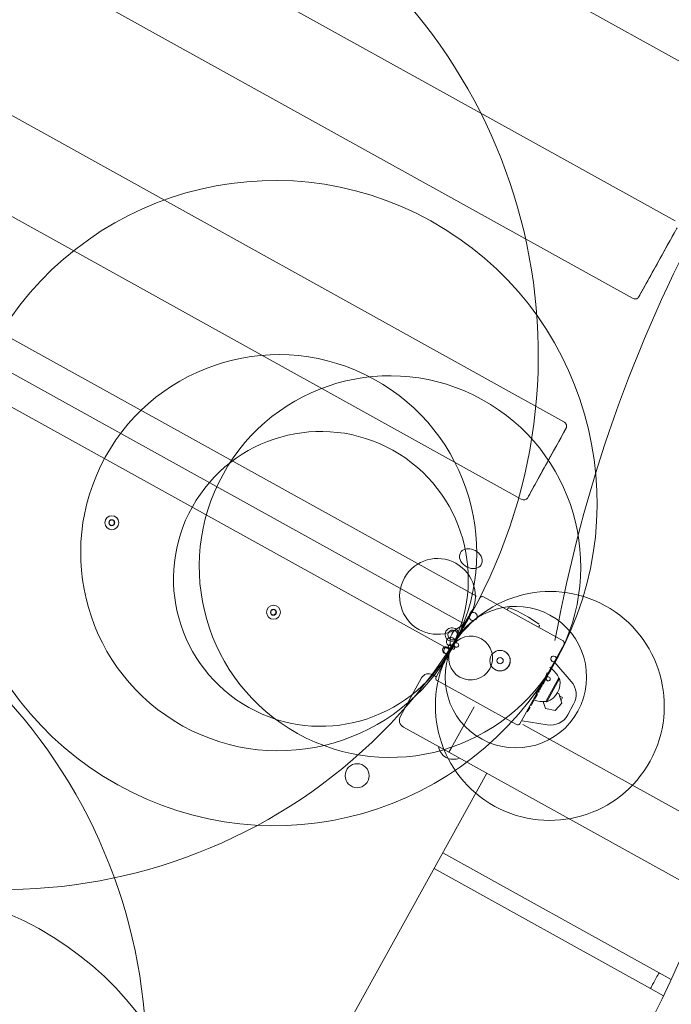
# Model space of a CAD drawing. Units: millimetres. Extents: x 443752 to 445881, y 4114597 to 4116726.
# Drawn here: x 444860 to 444861, y 4115422 to 4115423 of the extents above; entities that cross this region are included whole.
import ezdxf

# ---------------------------------------------------------------- set-up
doc = ezdxf.new("R2010")
doc.units = ezdxf.units.MM
doc.header["$LTSCALE"] = 2.5
doc.layers.add('_JARDINERIA_Cesped', color=7, linetype='Continuous', lineweight=18, true_color=0x4c9900)
doc.layers.add('PLANOBASE', color=9, linetype='Continuous', lineweight=0, true_color=0x808080)
doc.layers.add('AA_Dibujo 0.09', color=1, linetype='Continuous', lineweight=9)

# ---------------------------------------------------------------- blocks, each defined once
blk = doc.blocks.new('A$Ce2c3b4eb')
at = {"layer": 'PLANOBASE'}
for p, q in [((444860.6390014693, 4115423.264329173), (444860.0353285287, 4115423.59868477)), ((444860.57022754, 4115423.140104336), (444859.9667319563, 4115423.474779805)), ((444860.5273851963, 4115423.062879373), (444859.9238896124, 4115423.397554841)), ((444860.4588661289, 4115422.939043336), (444859.8553705435, 4115423.273718803)), ((444860.4160237844, 4115422.861818371), (444859.812528201, 4115423.19649384)), ((444860.5670802955, 4115423.124091639), (444860.5336174032, 4115423.063803527)), ((444859.7500769047, 4115423.108606774), (444860.3712461272, 4115422.764560532)), ((444860.3589699042, 4115422.737061598), (444859.7363192919, 4115423.081928335)), ((444859.7217838687, 4115423.055680702), (444860.3444327053, 4115422.710814948)), ((444860.4557188839, 4115422.92303064), (444860.4222559902, 4115422.862742526)), ((444860.0061052188, 4115422.841040063), (444860.0036309953, 4115422.839552263)), ((444860.0036309953, 4115422.839552263), (444860.0036823511, 4115422.83666562)), ((444860.0086307996, 4115422.839641223), (444860.0061052188, 4115422.841040063)), ((444860.0086271675, 4115422.839643236), (444860.0086785234, 4115422.836756593)), ((444860.0086821559, 4115422.836754582), (444860.0086307996, 4115422.839641223)), ((444860.0036823511, 4115422.83666562), (444860.0062079321, 4115422.835266781)), ((444860.0086785234, 4115422.836756593), (444860.0062042983, 4115422.835268793)), ((444860.0062079321, 4115422.835266781), (444860.0086821559, 4115422.836754582)), ((444860.0086821559, 4115422.836754582), (444860.0086785234, 4115422.836756593)), ((444860.3680159243, 4115422.75076104), (444860.3748653682, 4115422.763127587)), ((444860.3782981193, 4115422.764084488), (444860.3782640165, 4115422.764103378)), ((444860.3782981193, 4115422.764084488), (444860.457912766, 4115422.719988421)), ((444860.1679591718, 4115422.751394213), (444860.1654849476, 4115422.749906411)), ((444860.1654849476, 4115422.749906411), (444860.165536304, 4115422.747019769)), ((444860.1704847519, 4115422.749995373), (444860.1679591718, 4115422.751394213)), ((444860.1704811195, 4115422.749997383), (444860.1705324761, 4115422.747110742)), ((444860.1705361082, 4115422.747108731), (444860.1704847519, 4115422.749995373)), ((444860.3666655943, 4115422.750345095), (444860.366660503, 4115422.750347915)), ((444860.3666718168, 4115422.750341648), (444860.3666673337, 4115422.750344131)), ((444860.3671520563, 4115422.751239509), (444860.3671668496, 4115422.751231317)), ((444860.3671668496, 4115422.751231317), (444860.3680417353, 4115422.750746744)), ((444860.4027504162, 4115422.752207751), (444860.402247161, 4115422.751299137)), ((444860.165536304, 4115422.747019769), (444860.1680618847, 4115422.745620929)), ((444860.1705324761, 4115422.747110742), (444860.1680582517, 4115422.745622939)), ((444860.1680618847, 4115422.745620929), (444860.1705361082, 4115422.747108731)), ((444860.1705361082, 4115422.747108731), (444860.1705324761, 4115422.747110742)), ((444860.3608314265, 4115422.739827728), (444860.363629246, 4115422.744879141)), ((444860.3631376922, 4115422.743987544), (444860.3608331676, 4115422.739826763)), ((444860.360929187, 4115422.739973435), (444860.3631490056, 4115422.743981278)), ((444860.3636440402, 4115422.744870945), (444860.3609309275, 4115422.739972471)), ((444860.361064924, 4115422.740233301), (444860.3631427345, 4115422.743984749)), ((444860.3631444752, 4115422.743983788), (444860.3610666642, 4115422.740232338)), ((444860.3610666642, 4115422.740232338), (444860.3610711968, 4115422.740229828)), ((444860.3645189256, 4115422.744386373), (444860.3618058121, 4115422.739487899)), ((444860.3631427345, 4115422.743984749), (444860.3631376922, 4115422.743987544)), ((444860.3631490056, 4115422.743981278), (444860.3631444752, 4115422.743983788)), ((444860.363629246, 4115422.744879141), (444860.3636440402, 4115422.744870945)), ((444860.3636440402, 4115422.744870945), (444860.3645189256, 4115422.744386373)), ((444860.3557863824, 4115422.730718994), (444860.3562796761, 4115422.731609625)), ((444860.3558011761, 4115422.7307108), (444860.3557863824, 4115422.730718994)), ((444860.3562944696, 4115422.73160143), (444860.3558011761, 4115422.7307108)), ((444860.3558011761, 4115422.7307108), (444860.3566760623, 4115422.730226227)), ((444860.3560573014, 4115422.729169966), (444860.3566502504, 4115422.730240525)), ((444860.3562796761, 4115422.731609625), (444860.3562944696, 4115422.73160143)), ((444860.3562944696, 4115422.73160143), (444860.357169356, 4115422.731116859)), ((444860.357169356, 4115422.731116859), (444860.3566760623, 4115422.730226227)), ((444860.3571435443, 4115422.731131156), (444860.3580603704, 4115422.732786472)), ((444860.3571965029, 4115422.73326494), (444860.3577022537, 4115422.734178062)), ((444860.3572112975, 4115422.733256747), (444860.3571965029, 4115422.73326494)), ((444860.3576846582, 4115422.734111393), (444860.3572112975, 4115422.733256747)), ((444860.3572112975, 4115422.733256747), (444860.3580861817, 4115422.732772175)), ((444860.3596578322, 4115422.737673921), (444860.3576730405, 4115422.734117829)), ((444860.3576730405, 4115422.734117829), (444860.3576846582, 4115422.734111393)), ((444860.3576846582, 4115422.734111393), (444860.358559545, 4115422.733626821)), ((444860.3577022537, 4115422.734178062), (444860.3596895363, 4115422.737738652)), ((444860.358559545, 4115422.733626821), (444860.3580861817, 4115422.732772175)), ((444860.3605327185, 4115422.737189348), (444860.3585479274, 4115422.733633256)), ((444860.3601660725, 4115422.738591542), (444860.3596578322, 4115422.737673921)), ((444860.3596578322, 4115422.737673921), (444860.3605327185, 4115422.737189348)), ((444860.3596779178, 4115422.737745088), (444860.3601512785, 4115422.738599734)), ((444860.3596895363, 4115422.737738652), (444860.3596779178, 4115422.737745088)), ((444860.3601512785, 4115422.738599734), (444860.3601660725, 4115422.738591542)), ((444860.3601660725, 4115422.738591542), (444860.3610409596, 4115422.738106969)), ((444860.3610409596, 4115422.738106969), (444860.3605327185, 4115422.737189348)), ((444860.3608331676, 4115422.739826763), (444860.3608314265, 4115422.739827728)), ((444860.3608331676, 4115422.739826763), (444860.3617080525, 4115422.739342191)), ((444860.3609309275, 4115422.739972471), (444860.360929187, 4115422.739973435)), ((444860.3609309275, 4115422.739972471), (444860.3618058121, 4115422.739487899)), ((444860.3610151464, 4115422.738121266), (444860.3616952936, 4115422.739349258)), ((444860.3617927601, 4115422.739495128), (444860.3617080525, 4115422.739342191)), ((444860.4337431414, 4115422.733854495), (444860.4342463953, 4115422.734763114)), ((444860.3513613935, 4115422.722712827), (444860.3512520336, 4115422.722773399)), ((444860.3522362811, 4115422.722228255), (444860.3513670522, 4115422.722709693)), ((444860.3522180854, 4115422.722238331), (444860.3530950514, 4115422.723821678)), ((444860.3522442385, 4115422.724292916), (444860.3534774711, 4115422.726519496)), ((444860.3522459785, 4115422.724291953), (444860.3522442385, 4115422.724292916)), ((444860.3552082285, 4115422.729640242), (444860.3522459785, 4115422.724291953)), ((444860.3522459785, 4115422.724291953), (444860.3531208639, 4115422.723807382)), ((444860.3560831151, 4115422.72915567), (444860.3531208639, 4115422.723807382)), ((444860.3534644173, 4115422.726526727), (444860.3539577101, 4115422.727417358)), ((444860.3534774711, 4115422.726519496), (444860.3534644173, 4115422.726526727)), ((444860.3539577101, 4115422.727417358), (444860.3539707635, 4115422.727410129)), ((444860.3539707635, 4115422.727410129), (444860.3552064876, 4115422.729641206)), ((444860.3552064876, 4115422.729641206), (444860.3552082285, 4115422.729640242)), ((444860.3552082285, 4115422.729640242), (444860.3560831151, 4115422.72915567)), ((444860.346795304, 4115422.712398329), (444860.3458065714, 4115422.712945957)), ((444860.3467744211, 4115422.712409896), (444860.3479129817, 4115422.714465545)), ((444860.3470491143, 4115422.714944015), (444860.3475723046, 4115422.715888625)), ((444860.3470511782, 4115422.714942871), (444860.3470491143, 4115422.714944015)), ((444860.3475743679, 4115422.715887481), (444860.3470511782, 4115422.714942871)), ((444860.3470511782, 4115422.714942871), (444860.3479260662, 4115422.714458299)), ((444860.3475723046, 4115422.715888625), (444860.3475743679, 4115422.715887481)), ((444860.3475743679, 4115422.715887481), (444860.3484492546, 4115422.715402909)), ((444860.3484492546, 4115422.715402909), (444860.3479260662, 4115422.714458299)), ((444860.3484361718, 4115422.715410154), (444860.3496594379, 4115422.717618742)), ((444860.3486935925, 4115422.718153694), (444860.3496834492, 4115422.717605443)), ((444860.4588885479, 4115422.716589771), (444860.4147923751, 4115422.636974934)), ((444860.338645691, 4115422.699771786), (444860.3391065972, 4115422.700603944)), ((444860.3402601051, 4115422.702686581), (444860.3407210103, 4115422.703518737)), ((444860.3403181656, 4115422.702766107), (444860.340316671, 4115422.702766935)), ((444860.3407317328, 4115422.703512798), (444860.3403181656, 4115422.702766107)), ((444860.3403181656, 4115422.702766107), (444860.3411930522, 4115422.702281533)), ((444860.3407210103, 4115422.703518737), (444860.3407317328, 4115422.703512798)), ((444860.3407317328, 4115422.703512798), (444860.3416066204, 4115422.703028227)), ((444860.3411553015, 4115422.704547854), (444860.3422489097, 4115422.703942138)), ((444860.3416066204, 4115422.703028227), (444860.3411930522, 4115422.702281533)), ((444860.3415848775, 4115422.703040269), (444860.3421230155, 4115422.704011867)), ((444860.3447874776, 4115422.708525825), (444860.3436938703, 4115422.70913154)), ((444860.344476961, 4115422.710290761), (444860.3440257744, 4115422.709476733)), ((444860.3440257744, 4115422.709476733), (444860.3449006609, 4115422.70899216)), ((444860.3440720192, 4115422.709551045), (444860.3445177024, 4115422.710356363)), ((444860.3440720192, 4115422.709551045), (444860.3449469071, 4115422.709066473)), ((444860.3446617321, 4115422.708595473), (444860.3448859561, 4115422.709000304)), ((444860.3449430376, 4115422.709068615), (444860.3449006609, 4115422.70899216)), ((444860.4509368303, 4115422.700201935), (444860.4500793154, 4115422.700676885)), ((444860.3307691946, 4115422.683512751), (444860.337897636, 4115422.696383022)), ((444860.3370337692, 4115422.696861491), (444860.3374946743, 4115422.697693646)), ((444860.3370337692, 4115422.696861491), (444860.3379086553, 4115422.696376917)), ((444860.338727034, 4115422.699897197), (444860.3396019193, 4115422.699412624)), ((444860.4455888157, 4115422.690549762), (444860.4447348649, 4115422.69102274)), ((444860.44500134, 4115422.691504098), (444860.4459625424, 4115422.690971716)), ((444860.4485014053, 4115422.695555241), (444860.4475390818, 4115422.696088241)), ((444860.4489353922, 4115422.696584525), (444860.4480770143, 4115422.697059953)), ((444860.449348961, 4115422.697331216), (444860.4484904246, 4115422.697806733)), ((444860.4489353922, 4115422.696584525), (444860.449348961, 4115422.697331216)), ((444860.4497529299, 4115422.698060948), (444860.4661512853, 4115422.679209507)), ((444860.29503544, 4115422.644425724), (444860.3163566668, 4115422.682920812)), ((444860.3272325015, 4115422.686043253), (444860.3310114811, 4115422.683950193)), ((444860.4409668504, 4115422.681947332), (444860.440005549, 4115422.682479766)), ((444860.4406842783, 4115422.659219125), (444860.4537677598, 4115422.68284111)), ((444860.4416803102, 4115422.658953272), (444860.4545215027, 4115422.682137814)), ((444860.4420754382, 4115422.684219435), (444860.4425986289, 4115422.685164045)), ((444860.445584946, 4115422.690551906), (444860.4456272761, 4115422.690628388)), ((444860.4545215027, 4115422.682137814), (444860.4536466154, 4115422.682622385)), ((444860.3317790801, 4115422.68009521), (444860.3317449765, 4115422.680114098)), ((444860.4113937268, 4115422.635999143), (444860.3317790801, 4115422.68009521)), ((444860.4344670373, 4115422.670452574), (444860.4374292883, 4115422.675800862)), ((444860.4374292883, 4115422.675800862), (444860.4365707403, 4115422.676276385)), ((444860.4295091921, 4115422.661501274), (444860.4286477164, 4115422.661978418)), ((444860.4300174332, 4115422.662418895), (444860.4291561454, 4115422.662895936)), ((444860.4295091921, 4115422.661501274), (444860.4300174332, 4115422.662418895)), ((444860.4300174332, 4115422.662418895), (444860.4319789885, 4115422.665987857)), ((444860.431990606, 4115422.665981421), (444860.4311300479, 4115422.666458059)), ((444860.4324639682, 4115422.666836068), (444860.431603586, 4115422.667312609)), ((444860.431990606, 4115422.665981421), (444860.4324639682, 4115422.666836068)), ((444860.4333807964, 4115422.668491383), (444860.4325207514, 4115422.668967736)), ((444860.4338740898, 4115422.669382017), (444860.4330142276, 4115422.669858266)), ((444860.4333807964, 4115422.668491383), (444860.4338740898, 4115422.669382017)), ((444860.4344670373, 4115422.670452574), (444860.4336073954, 4115422.670928703)), ((444860.4521110136, 4115422.667492159), (444860.4537180131, 4115422.667151433)), ((444860.4537180131, 4115422.667151433), (444860.4568132957, 4115422.657641318)), ((444860.4537180131, 4115422.667151433), (444860.4537448642, 4115422.667136561)), ((444860.4568401454, 4115422.657626446), (444860.4537448642, 4115422.667136561)), ((444860.4545403834, 4115422.664692361), (444860.4574121723, 4115422.663101766)), ((444860.4574121723, 4115422.663101766), (444860.4559294053, 4115422.660424656)), ((444860.3475290697, 4115422.615351143), (444860.3688502967, 4115422.653846229)), ((444860.4260312264, 4115422.65522187), (444860.4251684643, 4115422.655699727)), ((444860.4260312264, 4115422.65522187), (444860.4287443393, 4115422.660120343)), ((444860.4287443393, 4115422.660120343), (444860.4278825803, 4115422.660597647)), ((444860.4287312849, 4115422.660127574), (444860.4288159925, 4115422.660280511)), ((444860.4381269075, 4115422.659083696), (444860.4403413332, 4115422.652279971)), ((444860.438379827, 4115422.657637292), (444860.4385170408, 4115422.657885028)), ((444860.4386455792, 4115422.657490101), (444860.438379827, 4115422.657637292)), ((444860.4403413332, 4115422.652279971), (444860.4403681829, 4115422.6522651)), ((444860.4403413332, 4115422.652279971), (444860.4501249556, 4115422.650205585)), ((444860.4501518057, 4115422.650190715), (444860.4403681829, 4115422.6522651)), ((444860.4408054215, 4115422.659437847), (444860.4416803102, 4115422.658953272)), ((444860.4501249556, 4115422.650205585), (444860.4568132957, 4115422.657641318)), ((444860.4568401454, 4115422.657626446), (444860.4501518057, 4115422.650190715)), ((444860.4568132957, 4115422.657641318), (444860.4568401454, 4115422.657626446)), ((444860.4685573547, 4115422.656390258), (444860.4627144154, 4115422.645840942)), ((444860.4225084159, 4115422.648861499), (444860.4216443523, 4115422.649340076)), ((444860.4501249556, 4115422.650205585), (444860.4501518057, 4115422.650190715)), ((444860.3437227609, 4115422.608313113), (444860.2981581013, 4115422.633549953)), ((444860.4420943495, 4115422.635775149), (444860.4170321213, 4115422.639735881)), ((444860.4170321213, 4115422.639735881), (444860.41704363, 4115422.639729509)), ((444860.4175091975, 4115422.63604181), (444862.7236623819, 4115421.35873555)), ((444862.6864835198, 4115421.310731059), (444860.3437227609, 4115422.608313113)), ((444860.3816743201, 4115422.587292928), (444860.0909303229, 4115422.062359937)), ((444860.5542312725, 4115422.387680688), (444860.3375781477, 4115422.507678091)), ((444860.3288558277, 4115422.491930101), (444860.5455089526, 4115422.371932699)), ((444860.5661344821, 4115422.381087872), (444860.5542312725, 4115422.387680688)), ((444860.5455089526, 4115422.371932699), (444860.5584643735, 4115422.364757095))]:
    blk.add_line(p, q, dxfattribs=at)
for points in [[(444860.3659096575, 4115422.74691367, 2022.822225629008), (444860.3653952227, 4115422.745987928, 410.6461161571148), (444860.365214663, 4115422.745665752, 428.159812978399), (444860.3652010945, 4115422.745642725)], [(444860.4521510045, 4115422.702415558, 0.0001504195128972127), (444860.4521577009, 4115422.702411848, 37.28659773748799), (444860.452130332, 4115422.702359078, 747.2068686179178), (444860.4516362746, 4115422.701464059, 1166.409241611483), (444860.4510985679, 4115422.700496283, 61.67234208871222), (444860.4510068361, 4115422.700334692, 1.550010728518147), (444860.4510053435, 4115422.700334448, 2748.74687873114), (444860.4509999857, 4115422.700337417)], [(444860.3463391484, 4115422.711598298, -0.001410265096631352), (444860.3472002301, 4115422.713145031, 35.37976530031386), (444860.3472641433, 4115422.713255361, 55.30934947010769), (444860.347194195, 4115422.713123945, 577.9566673163001), (444860.3465326058, 4115422.711922298, -0.000607162182230823), (444860.3452660869, 4115422.709637186, -0.0005662858149558177), (444860.3449469061, 4115422.709066473)], [(444860.4599857453, 4115422.930741633, 0.00211574421213218), (444860.4608258563, 4115422.93226526, 0.2638945586561505), (444860.4607556449, 4115422.937191011, 0.04465250666906154), (444860.4601740583, 4115422.938023354, 0.04772857169318602), (444860.4596650287, 4115422.938520746, 0.05316386228602411), (444860.4592045883, 4115422.938814764, 0.01475223339430004), (444860.4589489686, 4115422.938932054, 0.004120653642765535), (444860.4588099691, 4115422.938990763)], [(444860.344025774, 4115422.709476733, 497.0437596383533), (444860.3444694687, 4115422.710285143, -0.0008757498055969743), (444860.3461230704, 4115422.713268404, 162.3418187216344), (444860.3463892562, 4115422.713739924, 41.1618009388965), (444860.3463568929, 4115422.71367792, -0.002489762617576506), (444860.3454634415, 4115422.712055541, -0.0008567194662586107), (444860.3442506703, 4115422.709869511, 1616.169879185748), (444860.3440720186, 4115422.709551045)], [(444859.9733991956, 4115422.038257491, 2033.278821544943), (444859.9728847611, 4115422.037331747, 410.2107422670501), (444859.9727042011, 4115422.037009573, 427.4712163800201), (444859.9726906316, 4115422.036986545)], [(444860.3650347724, 4115422.747398239, -0.002061570443792688), (444860.3643291555, 4115422.746131979, 68.51901408945722), (444860.3644409609, 4115422.746339222, -0.001117500150120337), (444860.3671520554, 4115422.751239509)], [(444860.3527470429, 4115422.723150357, 96.15074191442055), (444860.3526139014, 4115422.722901927, -0.001384840222313103), (444860.3506842711, 4115422.719407731, -0.0008778823679427464), (444860.3493831148, 4115422.717067173, 39.00667296666038), (444860.3491645934, 4115422.716681983, 53.65371627797199), (444860.3492441656, 4115422.716831488)], [(444860.348802976, 4115422.718093119, 0.007489863333966303), (444860.349000406, 4115422.718441426, 0.001384368671260966), (444860.3510865464, 4115422.722206381)], [(444860.3446781171, 4115422.708586398, 82.07372982406505), (444860.3446025903, 4115422.708444651, -0.00154584042699716), (444860.3434420013, 4115422.706341398, -0.001962496901507878), (444860.3421613759, 4115422.704039366, 358.6940656780223), (444860.3421395278, 4115422.704002737)], [(444860.3445177015, 4115422.710356365, 0.00167227952485895), (444860.3450005903, 4115422.711223218, 0.0006581881452943323), (444860.345697081, 4115422.712482853)], [(444860.3374946733, 4115422.697693646, 0.0001870209434911019), (444860.3375013701, 4115422.697689937, 0.02679469071040015), (444860.3375315828, 4115422.697741132, 0.001340784978314724), (444860.3380281893, 4115422.698634737, 0.0008569914600454474), (444860.338563317, 4115422.699603943, 0.01625620454593102), (444860.3386516326, 4115422.699767426, 0.6467952230584266), (444860.3386510474, 4115422.699768821, 3657.149914115387), (444860.3386456901, 4115422.699771786)], [(444860.33836956, 4115422.697209074, 8388.36949921623), (444860.3383762559, 4115422.697205364, 0.02678691237311285), (444860.3384064689, 4115422.697256559, 0.001340636968757483), (444860.3389030759, 4115422.698150166, 0.0008565021828323114), (444860.3394382034, 4115422.699119371, 0.01625537155276477), (444860.3395265175, 4115422.699282853, 0.6458162501365022), (444860.3395259331, 4115422.699284248, 0.0004805167024883951), (444860.3395205767, 4115422.699287215)], [(444860.4458531798, 4115422.691032288, 0.01218104437386375), (444860.4459332719, 4115422.691171508, 0.001546407875582617), (444860.4471004988, 4115422.693271084, 0.001962705967059153), (444860.4483725508, 4115422.695577864, 0.002789033783076995), (444860.4483920106, 4115422.695615816)], [(444860.4441811815, 4115422.688026463, 0.00141161430817867), (444860.4433268257, 4115422.686476005, 0.02826594979197719), (444860.4432672045, 4115422.686363296, 0.01806432382200499), (444860.4433414977, 4115422.686492307, 0.001728140743429966), (444860.4440091574, 4115422.687690593, 0.000608497317440449), (444860.4452743478, 4115422.689976439, 0.0005656140335474071), (444860.4455888149, 4115422.690549764)], [(444860.0596405417, 4115421.993759378, 2101.821649548961), (444860.0596472374, 4115421.993755668, 37.26828026774064), (444860.0596198695, 4115421.993702901, 745.0068316750669), (444860.059125812, 4115421.992807881, 1167.401674967588), (444860.0585881059, 4115421.991840105, 61.65120485251225), (444860.0584963732, 4115421.991678512, 1.547096633144972), (444860.0584948807, 4115421.991678268, 2392.561072474959), (444860.0584895245, 4115421.991681237)]]:
    blk.add_lwpolyline(points, format="xyb", dxfattribs=at)
for points in [[(444860.3518721546, 4115422.72363493, 86.09522024689039), (444860.3517655699, 4115422.723435184, -0.001506778657862888), (444860.3501735241, 4115422.720549589, -0.001397976685842804), (444860.3484234089, 4115422.717400459, 0.02783005521290179), (444860.3483087653, 4115422.717203927, 326.2294435013237), (444860.3487256712, 4115422.717966068, -0.0009303604999009941), (444860.3513605765, 4115422.722723932, -0.004434816460178284)], [(444860.3522362806, 4115422.722228256, 0.01119629258278737), (444860.3521486889, 4115422.722075589, 0.001498232253712694), (444860.3508852785, 4115422.7198026, 0.0310817501662263), (444860.3496791357, 4115422.717610213, 0.004519976085705555), (444860.3500468499, 4115422.718264319, 0.0009844994274297583), (444860.3519614339, 4115422.721721808, 0.003832974678727046), (444860.352220318, 4115422.722196262, 0.003813073482401884)], [(444860.3438032308, 4115422.70907097, 83.19300795116334), (444860.3437254786, 4115422.708925135, -0.001525236956092758), (444860.3425337072, 4115422.706765648, -0.002199807205781768), (444860.3412781389, 4115422.70450944, 0.03722181256120606), (444860.3413378157, 4115422.704625132, -0.001552023798797799), (444860.3425631535, 4115422.70684527, -0.00216036721742195), (444860.3437825767, 4115422.709036554, 326.4305392427806)], [(444860.3433298687, 4115422.708216323, 0.01529751912840385), (444860.3432838926, 4115422.708137154, 0.001537764412574479), (444860.3428849693, 4115422.707421962, 0.0008311866242637107), (444860.3419180486, 4115422.705674029, 0.003482199079063463), (444860.3417530342, 4115422.705371512, 22.14693926340075), (444860.3417501049, 4115422.705362165, 0.004101127396833834), (444860.3419208223, 4115422.705665637, 0.001056802293126157), (444860.3430898083, 4115422.707775448, 0.003278163499688253), (444860.3433157873, 4115422.70818854, 0.003268695914557142)], [(444860.4377879314, 4115422.676466293, 0.01161124861794917), (444860.4379007117, 4115422.676662608, 0.001507254627010338), (444860.4395022381, 4115422.67954295, 0.001396924625689188), (444860.4412433101, 4115422.682697092, 35.93214424499316), (444860.4413490899, 4115422.682898532, 0.003063532592383861), (444860.440924194, 4115422.682140817, 0.0009305327430881959), (444860.4382887886, 4115422.677383229, 0.004432317419713797)]]:
    blk.add_lwpolyline(points, format="xyb", close=True, dxfattribs=at)
for centre, radius in [((444860.0061565618, 4115422.838153429), 0.0070008096073544), ((444860.0061565815, 4115422.83815342), 0.0030003469745801), ((444860.1680105142, 4115422.748507579), 0.0070008096073544), ((444860.1680105348, 4115422.748507568), 0.0030003469745801), ((444860.3948707542, 4115422.700028061), 0.010251185496483), ((444860.3948383967, 4115422.700045986), 0.003250375889129), ((444860.2517618875, 4115422.584934275), 0.0120013878983215)]:
    blk.add_circle(centre, radius, dxfattribs=at)
for centre, radius, start, end in [((444860.362640451, 4115422.796832313), 0.0153156374063065, 46.14771889587475, 75.89089557100007), ((444860.3770525829, 4115422.761916157), 0.0025002951153678, 61.01930007492378, 151.0193000690889), ((444860.4501252413, 4115422.70207164), 0.0964301231065262, 149.3497671848781, 152.5979028660811), ((444860.3794290267, 4115422.74111064), 0.015753739665828, 144.1139377467438, 157.8360606861011), ((444860.4510001274, 4115422.701587067), 0.0964301231410132, 149.3497671848781, 152.5979028660811), ((444860.3803039126, 4115422.740626069), 0.0157537396580306, 144.1139377467438, 157.8360606861011), ((444860.4039535593, 4115422.75154137), 0.001375361510381, 69.05032244094181, 151.0193000690889), ((444860.3614018217, 4115422.640398564), 0.1203853313462077, 52.98827772547313, 69.05029515089956), ((444860.3601012664, 4115422.719285796), 0.0153156374063065, 99.42735554106298, 202.6112445678983), ((444860.433043254, 4115422.735429495), 0.0013753615103811, 331.0193000690888, 52.98827772547313), ((444860.4567013338, 4115422.717801201), 0.0025003010852445, 331.0193000690888, 61.01930007492378), ((444859.8092214909, 4115422.995082114), 0.6062262402266378, 330.8615240119778, 331.1715811990344), ((444860.3022202838, 4115422.722394886), 0.0428420972483482, 329.427122536228, 332.6112505605106), ((444859.810096377, 4115422.99459754), 0.6062262401333144, 330.8615240119778, 331.1715811990344), ((444860.3948384105, 4115422.700045977), 0.010251185496483, 241.01916344446, 61.01930007492378), ((444860.3898345374, 4115422.735789736), 0.0707105497434432, 329.7821996226463, 332.599048095182), ((444860.2761453935, 4115422.732814066), 0.07071054975491499, 329.4395520598338, 332.2564005414793), ((444860.27702028, 4115422.732329492), 0.0707105497548503, 329.4395520598338, 332.2564005414793), ((444860.428328142, 4115422.670199613), 0.0284074192747718, 52.81761046430689, 54.87319395274427), ((444860.428328142, 4115422.670199613), 0.0284074192747718, 26.42377265968183, 51.21249096107712), ((444859.9198136177, 4115422.992466177), 0.6062262402089607, 330.8670189412969, 331.1770761576408), ((444860.3233557729, 4115422.679044224), 0.0080009634727834, 61.01930007492378, 151.0193000690889), ((444860.3329564099, 4115422.68230132), 0.0025003010852449, 151.0193000690889, 241.0193000749237), ((444860.3414910212, 4115422.729995718), 0.1089652799744582, 332.9598297166852, 337.372536589626), ((444860.4349283697, 4115422.677841401), 0.0200586654563767, 289.6704505722105, 12.36814955765554), ((444860.3495657009, 4115422.7240684), 0.0990342640936381, 324.8376646058466, 331.5520899058038), ((444860.4510596403, 4115422.666081697), 0.0200023479439608, 331.0193000690888, 41.01912307411126), ((444860.5081892629, 4115422.604617166), 0.0964301231212257, 149.4406972976104, 152.6888329816067), ((444860.4375925881, 4115422.643835885), 0.0157537396632478, 144.2025395255964, 157.9246624412942), ((444860.4379048843, 4115422.687490248), 0.0284074192747719, 251.4205629976982, 275.6148275278799), ((444860.3020345461, 4115422.64054914), 0.008000963472731, 151.0193000690889, 241.0193000749237), ((444860.4452167031, 4115422.655532379), 0.0200024311695357, 261.0194770349939, 331.0193000690888), ((444860.4126051606, 4115422.638186363), 0.0025002951153678, 241.0193000749237, 331.0193000690888), ((444860.3482624258, 4115422.616675648), 0.0153156374063067, 189.4272470519117, 292.6113530987433), ((444860.5235789633, 4115422.515591526), 0.2023500578146317, 150.4617078975012, 152.7274567480891), ((444857.8465707782, 4115423.648424135), 3.000361302313665, 325.2801296207446, 336.7584705207034)]:
    blk.add_arc(centre, radius, start, end, dxfattribs=at)
for centre, major_axis, ratio, start_param, end_param in [((444857.865120304, 4115424.677307338), (-2.098216614891024, 1.16213668459686), 0.7660444431188739, 2.888762883065478, 3.382959101035165), ((444862.7040653034, 4115421.997166755), (2.098216614891144, -1.162136684596914), 0.7660444431188532, 2.900226206144314, 3.394422424113994), ((444860.5503488471, 4115423.093947583), (-0.021826663157912, -0.0393584115896334), 0.0004447294534795, 3.236998348370752, 5.585053724201262), ((444860.5292442449, 4115423.066228713), (0.004374441596349901, -0.0024228666466878), 0.7660444431189112, 4.711697104122348, 6.282493431086108), ((444860.4389874361, 4115422.892886583), (-0.021826663157912, -0.0393584115896334), 0.0004447294534795, 3.236998348370968, 5.585053724201262), ((444860.4389874361, 4115422.892886583), (-0.021826663157912, -0.0393584115896334), 0.0004447294534795, -3.839724236568116, -3.380242869429063), ((444860.4178828325, 4115422.865167712), (0.004374441596349901, -0.0024228666466878), 0.7660444431189151, 4.711697104122352, 6.282493431634097), ((444860.3656037842, 4115422.802182559), (-0.0104986598312396, 0.005814879952049499), 0.766044443118915, 5.046075197274697, 6.283185307179584), ((444860.3656037842, 4115422.802182559), (-0.0104986598312396, 0.005814879952049499), 0.766044443118915, 6.62e-14, 4.378702763494567), ((444860.3517777793, 4115422.723895917), (-0.0058148799520502, -0.0104986598312393), 0.0021852507368063, 0.9891087979883464, 1.515964814075085), ((444860.3517777793, 4115422.723895917), (0.0121143332334375, 0.0218722079817487), 0.0021852507367726, 4.444630399674013, 4.692967917353214), ((444860.5498701112, 4115422.379806693), (0.0043611599639629, 0.0078739948734708), 0.0107359379753211, 0, 3.141592653601418)]:
    blk.add_ellipse(centre, major_axis=major_axis, ratio=ratio, start_param=start_param, end_param=end_param, dxfattribs=at)

msp = doc.modelspace()

# ---------------------------------------------------------------- hatches: boundary and pattern name
at = {"layer": '_JARDINERIA_Cesped', "transparency": 33554623}
h = msp.add_hatch(dxfattribs=at)
h.set_pattern_fill('GRASS', color=256, scale=0.02)
h.set_pattern_definition([(90, (0, 0), (-0.3592102448, 0.3592102448), [0.09525, -0.6231704896]), (45, (0, 0), (-0.3592102448427661, 0.3592102448427661), [0.09525, -0.41275]), (135, (0, 0), (-0.3592102448427661, -0.3592102448427661), [0.09525, -0.41275])])
edge = h.paths.add_edge_path()
edge.add_arc((444881.1856339271, 4115169.763241765), 0.9999999998522084, 265.0668368970013, 403.2224635782139)
edge.add_line((444881.9143341125, 4115170.44807462), (444877.8656130849, 4115174.756138639))
edge.add_line((444877.8656130849, 4115174.756138639), (444870.0037598432, 4115181.289550916))
edge.add_line((444870.0037598432, 4115181.289550916), (444861.9798728903, 4115187.439406107))
edge.add_line((444861.9798728903, 4115187.439406107), (444853.8910298799, 4115193.453900941))
edge.add_line((444853.8910298799, 4115193.453900941), (444845.7488007236, 4115199.387484375))
edge.add_line((444845.7488007236, 4115199.387484375), (444837.5499466477, 4115205.242576032))
edge.add_line((444837.5499466477, 4115205.242576032), (444829.295224216, 4115211.018635488))
edge.add_line((444829.295224216, 4115211.018635488), (444820.9853952606, 4115216.715129739))
edge.add_line((444820.9853952606, 4115216.715129739), (444812.6212266323, 4115222.331533024))
edge.add_line((444812.6212266323, 4115222.331533024), (444804.2034902736, 4115227.867327083))
edge.add_line((444804.2034902736, 4115227.867327083), (444795.7329629965, 4115233.322001036))
edge.add_line((444795.7329629965, 4115233.322001036), (444787.2104264711, 4115238.69505138))
edge.add_line((444787.2104264711, 4115238.69505138), (444778.6366673019, 4115243.985982422))
edge.add_line((444778.6366673019, 4115243.985982422), (444770.0167328533, 4115249.191735309))
edge.add_line((444770.0167328533, 4115249.191735309), (444761.3681840444, 4115254.360220969))
edge.add_line((444761.3681840444, 4115254.360220969), (444752.6408016919, 4115259.404623519))
edge.add_line((444752.6408016919, 4115259.404623519), (444743.8718218302, 4115264.361298952))
edge.add_line((444743.8718218302, 4115264.361298952), (444735.1671108829, 4115269.199761549))
edge.add_line((444735.1671108829, 4115269.199761549), (444726.7560156315, 4115274.136579808))
edge.add_line((444726.7560156315, 4115274.136579808), (444718.4985699584, 4115279.299800525))
edge.add_line((444718.4985699584, 4115279.299800525), (444710.4495034545, 4115284.774025287))
edge.add_line((444710.4495034545, 4115284.774025287), (444702.580394023, 4115290.518739597))
edge.add_line((444702.580394023, 4115290.518739597), (444694.7483738093, 4115296.601281026))
edge.add_line((444694.7483738093, 4115296.601281026), (444686.55542467, 4115302.73515706))
edge.add_line((444686.55542467, 4115302.73515706), (444678.4123597067, 4115308.528343999))
edge.add_line((444678.4123597067, 4115308.528343999), (444670.6392167757, 4115314.377399505))
edge.add_line((444670.6392167757, 4115314.377399505), (444663.0878232555, 4115320.49528619))
edge.add_line((444663.0878232555, 4115320.49528619), (444655.7578632142, 4115326.88430987))
edge.add_line((444655.7578632142, 4115326.88430987), (444648.63180582, 4115333.493999394))
edge.add_line((444648.63180582, 4115333.493999394), (444641.7807830452, 4115340.393698548))
edge.add_line((444641.7807830452, 4115340.393698548), (444638.7695758859, 4115343.600403728))
edge.add_line((444638.7695758859, 4115343.600403728), (444636.5752812072, 4115346.6890606))
edge.add_line((444636.5752812072, 4115346.6890606), (444634.8729863058, 4115350.045462186))
edge.add_line((444634.8729863058, 4115350.045462186), (444633.7757006015, 4115353.655614131))
edge.add_line((444633.7757006015, 4115353.655614131), (444633.2177723555, 4115357.47416021))
edge.add_line((444633.2177723555, 4115357.47416021), (444633.0496331293, 4115361.387865535))
edge.add_line((444633.0496331293, 4115361.387865535), (444633.4508576086, 4115365.414836806))
edge.add_line((444633.4508576086, 4115365.414836806), (444634.4328060565, 4115370.22481908))
edge.add_line((444634.4328060565, 4115370.22481908), (444634.930942975, 4115372.648012574))
edge.add_arc((444732.8826776263, 4115352.512032761), 100.0000000210468, 157.03577024173, 168.3835124089718, ccw=False)
edge.add_line((444640.8078165259, 4115391.527670108), (444650.4747859694, 4115414.341211786))
edge.add_arc((444715.1778918193, 4115384.362201587), 71.31081936954612, 135.5688372010029, 155.1402078596266, ccw=False)
edge.add_line((444664.2554039358, 4115434.283471472), (444664.294115842, 4115434.330154806))
edge.add_line((444664.294115842, 4115434.330154806), (444663.3212109638, 4115435.136930995))
edge.add_arc((444662.04456077, 4115433.597397208), 1.999999999570823, 50.3329607188002, 126.6793995769458)
edge.add_arc((444637.255082175, 4115466.880001539), 39.50000000140982, 282.0920683130329, 306.67939956502283, ccw=False)
edge.add_arc((444647.0954451712, 4115420.947786779), 7.474472817731568, 102.0920683059311, 154.2860374022815)
edge.add_line((444640.3611595696, 4115424.190801016), (444614.6997030321, 4115370.903468723))
edge.add_arc((444650.7385729001, 4115353.548314074), 40.00001917834543, 154.2860373982507, 199.835887117359)
edge.add_line((444613.1118182009, 4115339.97522065), (444616.0110872359, 4115335.62389296))
edge.add_line((444616.0110872359, 4115335.62389296), (444617.4276434322, 4115333.199478854))
edge.add_line((444617.4276434322, 4115333.199478854), (444618.5094254907, 4115331.653007354))
edge.add_line((444618.5094254907, 4115331.653007354), (444620.9101293958, 4115328.559456809))
edge.add_line((444620.9101293958, 4115328.559456809), (444625.5885363551, 4115323.330820888))
edge.add_line((444625.5885363551, 4115323.330820888), (444631.9277659669, 4115317.741022977))
edge.add_line((444631.9277659669, 4115317.741022977), (444637.3964277495, 4115313.245849565))
edge.add_line((444637.3964277495, 4115313.245849565), (444645.5692806073, 4115306.515147198))
edge.add_line((444645.5692806073, 4115306.515147198), (444651.1226961819, 4115301.931359779))
edge.add_line((444651.1226961819, 4115301.931359779), (444655.1231852309, 4115298.753355705))
edge.add_line((444655.1231852309, 4115298.753355705), (444659.6714542722, 4115295.962749287))
edge.add_line((444659.6714542722, 4115295.962749287), (444665.498327574, 4115292.494752287))
edge.add_line((444665.498327574, 4115292.494752287), (444674.7647234516, 4115287.031466789))
edge.add_line((444674.7647234516, 4115287.031466789), (444684.5116090711, 4115281.300709954))
edge.add_line((444684.5116090711, 4115281.300709954), (444696.325236171, 4115274.374618816))
edge.add_line((444696.325236171, 4115274.374618816), (444706.4718477203, 4115268.540616662))
edge.add_line((444706.4718477203, 4115268.540616662), (444714.1429618628, 4115264.247572438))
edge.add_line((444714.1429618628, 4115264.247572438), (444727.661650915, 4115256.868003904))
edge.add_line((444727.661650915, 4115256.868003904), (444742.0431138872, 4115249.115598115))
edge.add_line((444742.0431138872, 4115249.115598115), (444757.8425977918, 4115240.386728727))
edge.add_line((444757.8425977918, 4115240.386728727), (444768.6347228629, 4115234.222664724))
edge.add_line((444768.6347228629, 4115234.222664724), (444779.2869455475, 4115227.878857031))
edge.add_line((444779.2869455475, 4115227.878857031), (444788.9659009318, 4115221.920726252))
edge.add_line((444788.9659009318, 4115221.920726252), (444802.3386435177, 4115213.460337946))
edge.add_line((444802.3386435177, 4115213.460337946), (444814.6991930557, 4115205.384952578))
edge.add_line((444814.6991930557, 4115205.384952578), (444827.7079780486, 4115196.633005648))
edge.add_line((444827.7079780486, 4115196.633005648), (444839.5872580392, 4115188.56642029))
edge.add_line((444839.5872580392, 4115188.56642029), (444852.6290310621, 4115179.670846774))
edge.add_line((444852.6290310621, 4115179.670846774), (444862.4241860548, 4115172.953912153))
edge.add_line((444862.4241860548, 4115172.953912153), (444866.8625909017, 4115169.995793201))
edge.add_line((444866.8625909017, 4115169.995793201), (444881.0996403284, 4115168.766946076))

# ---------------------------------------------------------------- linework, layer by layer
at = {"layer": 'AA_Dibujo 0.09'}
msp.add_circle((444816.357064025, 4115661.705436944), 1064.575895836636, dxfattribs=at)

# ---------------------------------------------------------------- block references
at = {"layer": 'PLANOBASE'}
msp.add_blockref('A$Ce2c3b4eb', (0, 0), dxfattribs=at)

doc.saveas('drawing.dxf')
